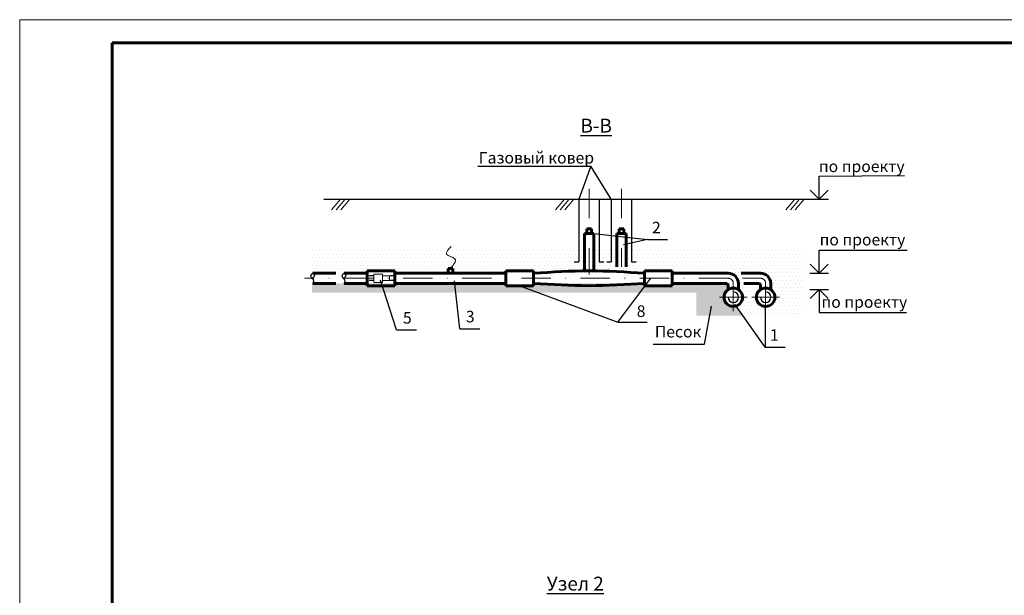
# Model space of a CAD drawing. Units: millimetres. Extents: x 13053 to 22855, y 9075 to 15595.
# Drawn here: x 16174 to 16387, y 15136 to 15260 of the extents above; entities that cross this region are included whole.
import ezdxf

# ---------------------------------------------------------------- set-up
doc = ezdxf.new("R2010")
doc.units = ezdxf.units.MM
doc.linetypes.add('DASHDOT2', pattern=[12.7, 6.35, -3.175, 0, -3.175])
doc.linetypes.add('JIS_02_1.0', pattern=[2, 1, -1])
for name, color, linetype, lineweight in [('FORMAT_Жирные', 7, 'Continuous', 60), ('FORMAT_Толстые', 7, 'Continuous', 60), ('FORMAT_Тонкие', 1, 'Continuous', 18), ('Гипкая', 7, 'зигзаг', 60), ('Ось', 2, 'DASHDOT2', 18), ('Пунктир 2', 7, 'JIS_02_1.0', 25), ('Размеры', 3, 'Continuous', 25), ('Текстовый', 2, 'Continuous', 30), ('Тонкий', 4, 'Continuous', 30)]:
    doc.layers.add(name, color=color, linetype=linetype, lineweight=lineweight)
doc.styles.add('Чертежный', font='isocpeui.ttf', dxfattribs={"height": 2.5})
doc.styles.add('чертёжный', font='isocpeui.ttf', dxfattribs={"height": 2.5})
doc.linetypes.add('зигзаг', pattern='A,0.00254,-5.08,[131,ltypeshp.shx,S=5.08,R=0,X=-5.08,Y=0],-10.16,[131,ltypeshp.shx,S=5.08,R=180,X=5.08,Y=0],-5.08', length=20.32254)
pattern_1 = [(0, (18358.65938793977, 9844.600362209476), (0.396873984, 0.793747968), [0, -0.793747968])]

msp = doc.modelspace()

# ---------------------------------------------------------------- hatches: boundary and pattern name
at = {"layer": 'Размеры'}
h = msp.add_hatch(dxfattribs=at)
h.set_pattern_fill('DOTS', color=2, scale=0.49999872)
h.set_pattern_definition([(0, (18388.65931113977, 9844.600362209476), (0.396873984, 0.793747968), [0, -0.793747968])])
edge = h.paths.add_edge_path()
edge.add_spline(control_points=[(16267.4469605206, 15206.4556017572), (16268.12300173594, 15207.25303985774), (16269.42053584972, 15208.78357248742), (16266.20044965455, 15209.24073480073), (16266.60876742911, 15210.12116557846), (16266.86714070908, 15210.45559151719)], knot_values=[0, 0, 0, 0, 2.294518402151892, 4.403897031629938, 5.509551546034452, 5.509551546034452, 5.509551546034452, 5.509551546034452], degree=3, periodic=0)
edge.add_line((16266.86714070908, 15210.45559151719), (16237.52271887535, 15210.45559151719))
edge.add_line((16237.52271887535, 15210.45559151719), (16237.52271887535, 15205.45560431719))
edge.add_line((16237.52271887535, 15205.45560431719), (16249.4470066006, 15205.45560431719))
edge.add_line((16249.4470066006, 15205.45560431719), (16249.4470066006, 15205.95560303719))
edge.add_line((16249.4470066006, 15205.95560303719), (16255.4469912406, 15205.95560303719))
edge.add_line((16255.4469912406, 15205.95560303719), (16255.4469912406, 15205.4556043172))
edge.add_line((16255.4469912406, 15205.4556043172), (16266.95022331092, 15205.4556043172))
edge.add_line((16266.95022331092, 15205.4556043172), (16266.95022331092, 15206.4556017572))
edge.add_line((16266.95022331092, 15206.4556017572), (16267.4469605206, 15206.4556017572))
h = msp.add_hatch(dxfattribs=at)
h.set_pattern_fill('DOTS', color=2, scale=0.49999872)
h.set_pattern_definition(pattern_1)
edge = h.paths.add_edge_path()
edge.add_spline(control_points=[(16266.86714070908, 15210.45559151719), (16266.64744978978, 15210.12116557846), (16267.05595235782, 15209.24073480073), (16268.10014913079, 15208.78357248742), (16268.09265067243, 15207.25303985774), (16267.44696052061, 15206.4556017572)], knot_values=[0, 0, 0, 0, 1.105654514404514, 3.215033143882561, 5.509551546034452, 5.509551546034452, 5.509551546034452, 5.509551546034452], degree=3, periodic=0)
edge.add_line((16267.44696052061, 15206.4556017572), (16267.94369773029, 15206.45560175719))
edge.add_line((16267.94369773029, 15206.45560175719), (16267.94369773028, 15205.45560431719))
edge.add_line((16267.94369773029, 15205.45560431719), (16309.4468530006, 15205.45560431719))
edge.add_line((16309.4468530006, 15205.4556043172), (16309.4468530006, 15205.9556030372))
edge.add_line((16309.4468530006, 15205.9556030372), (16315.4468376406, 15205.9556030372))
edge.add_line((16315.4468376406, 15205.9556030372), (16315.4468376406, 15205.4556043172))
edge.add_line((16315.4468376406, 15205.4556043172), (16327.5468066646, 15205.4556043172))
edge.add_line((16327.5468066646, 15205.4556043172), (16330.36640929057, 15205.4556043172))
edge.add_line((16330.36640929057, 15205.4556043172), (16334.5467887446, 15205.4556043172))
edge.add_arc((16334.5467887446, 15203.2556099492), 2.199994368000727, 360.0000000000237, 449.9999999999882, ccw=False)
edge.add_line((16336.74678311261, 15203.2556099492), (16336.74678311261, 15201.925942662))
edge.add_arc((16335.6467859286, 15200.25561762919), 1.999994880000305, 360, 416.63298703077714, ccw=False)
edge.add_arc((16335.6467859286, 15200.25561762919), 1.99999488, 266.1135703527786, 360, ccw=False)
edge.add_line((16335.51122829584, 15198.26022201724), (16335.52450611985, 15196.2556278692))
edge.add_line((16335.52450611985, 15196.2556278692), (16343.6467654486, 15196.2556278692))
edge.add_line((16343.6467654486, 15196.2556278692), (16343.6467654486, 15210.45559151719))
edge.add_line((16343.6467654486, 15210.45559151719), (16266.86714070908, 15210.45559151719))
h = msp.add_hatch(dxfattribs=at)
h.set_pattern_fill('DOTS', color=2, scale=0.49999872)
h.set_pattern_definition(pattern_1)
edge = h.paths.add_edge_path()
edge.add_arc((16326.9968080726, 15202.7056113572), 0.5499985919996107, 0, 90)
edge.add_line((16326.9968080726, 15203.2556099492), (16315.4468376406, 15203.2556099492))
edge.add_line((16315.4468376406, 15203.2556099492), (16315.4468376406, 15202.75561122919))
edge.add_line((16315.4468376406, 15202.75561122919), (16309.4468530006, 15202.75561122919))
edge.add_line((16309.4468530006, 15202.75561122919), (16309.4468530006, 15203.2556099492))
edge.add_line((16309.4468530006, 15203.2556099492), (16285.4469144406, 15203.2556099492))
edge.add_line((16285.4469144406, 15203.2556099492), (16285.4469144406, 15202.75561122919))
edge.add_line((16285.4469144406, 15202.75561122919), (16279.4469298006, 15202.75561122919))
edge.add_line((16279.4469298006, 15202.75561122919), (16279.4469298006, 15203.25560994919))
edge.add_line((16279.4469298006, 15203.25560994919), (16237.5033336883, 15203.25560994919))
edge.add_line((16237.5033336883, 15203.25560994919), (16237.5033336883, 15201.2556150692))
edge.add_line((16237.5033336883, 15201.2556150692), (16320.6468243286, 15201.2556150692))
edge.add_line((16320.6468243286, 15201.2556150692), (16320.6468243286, 15196.2556278692))
edge.add_line((16320.6468243286, 15196.2556278692), (16330.74672671828, 15196.2556278692))
edge.add_line((16330.74672671828, 15196.2556278692), (16329.25623814651, 15198.3507372244))
edge.add_arc((16328.6468038486, 15200.25561762919), 1.999994879998528, 179.9999999999479, 287.74119465179126, ccw=False)
edge.add_arc((16328.64680384861, 15200.2556176292), 1.999994880003214, 123.3670129692643, 180.0000000000521, ccw=False)
edge.add_line((16327.5468066646, 15201.925942662), (16327.5468066646, 15202.7056113572))
h = msp.add_hatch(dxfattribs=at)
h.set_pattern_fill('DOTS', color=2, scale=0.49999872)
h.set_pattern_definition(pattern_1)
h.paths.add_polyline_path([(16335.51122829584, 15198.26022201724, -0.3944830229071398), (16333.6467910486, 15200.25561762919, -0.25226365250226), (16334.5467887446, 15201.925942662), (16334.5467887446, 15202.7056113572, 0.4142135623730949), (16333.9967901526, 15203.2556099492), (16330.93427237621, 15203.2556099492), (16329.7468010326, 15203.2556099492), (16329.7468010326, 15201.925942662, -0.25226365250226), (16330.6467987286, 15200.25561762919, -0.3261686246160182), (16329.25623814651, 15198.35073722441), (16330.74672671828, 15196.2556278692), (16335.52450611985, 15196.2556278692)])

# ---------------------------------------------------------------- linework, layer by layer
at = {"layer": 'FORMAT_Жирные'}
for p, q in [((16589.26690919603, 15255.29000424218), (16194.26690919603, 15255.29000424218)), ((16194.26690919603, 15255.29000424218), (16194.26690919603, 14968.29000424218))]:
    msp.add_line(p, q, dxfattribs=at)
at = {"layer": 'FORMAT_Толстые', "color": 2, "linetype": 'ByBlock', "lineweight": -2, "extrusion": (0, 0, -1)}
for p, q in [((16347.21071412895, 15221.4555633572), (16345.25361235795, 15223.41266512819)), ((16349.16781589994, 15223.41266512819), (16347.21071412895, 15221.4555633572)), ((16347.21071412895, 15205.4556043172), (16345.25361235795, 15207.41270608819)), ((16349.16781589994, 15207.41270608819), (16347.21071412895, 15205.4556043172)), ((16347.21071412895, 15201.9556132772), (16345.25361235795, 15199.9985115062)), ((16349.16781589994, 15199.9985115062), (16347.21071412895, 15201.9556132772))]:
    msp.add_line(p, q, dxfattribs=at)
at = {"layer": 'FORMAT_Толстые', "color": 2}
for p, q in [((16298.44688115802, 15214.06148018291), (16296.44688627802, 15214.06148018291)), ((16296.44688627802, 15214.06148018291), (16296.44688627802, 15205.95559303722)), ((16296.94688499801, 15215.06147762291), (16297.94688243802, 15215.06147762291)), ((16296.94688499801, 15215.06147762291), (16296.94688499801, 15214.06148018291)), ((16297.94688243802, 15215.06147762291), (16297.94688243802, 15214.06148018291)), ((16298.44688115802, 15214.06148018291), (16298.44688115802, 15205.95559303717)), ((16305.44686323802, 15214.06148018291), (16303.44686835802, 15214.06148018291)), ((16303.44686835802, 15214.06148018291), (16303.44686835802, 15206.87042300164)), ((16303.94686707802, 15215.06147762291), (16304.94686451802, 15215.06147762291)), ((16303.94686707802, 15215.06147762291), (16303.94686707802, 15214.06148018291)), ((16304.94686451802, 15215.06147762291), (16304.94686451802, 15214.06148018291)), ((16305.44686323802, 15214.06148018291), (16305.44686323802, 15206.87042300164)), ((16255.4469912406, 15205.95560303719), (16249.4470066006, 15205.95560303719)), ((16249.4470066006, 15205.95560303719), (16249.4470066006, 15202.75561122919)), ((16255.4469912406, 15205.45560431719), (16255.4469912406, 15205.95560303719)), ((16255.4469912406, 15202.75561122919), (16255.4469912406, 15205.45560431719)), ((16279.4469298006, 15205.4556043172), (16255.4469912406, 15205.4556043172)), ((16266.95022331092, 15205.4556043172), (16266.95022331092, 15206.4556017572)), ((16266.95022331092, 15206.4556017572), (16267.4469605206, 15206.4556017572)), ((16267.94369773029, 15206.45560175719), (16267.4469605206, 15206.4556017572)), ((16267.94369773029, 15205.45560431719), (16267.94369773029, 15206.45560175719)), ((16285.4469144406, 15205.9556030372), (16279.4469298006, 15205.9556030372)), ((16279.4469298006, 15205.9556030372), (16279.4469298006, 15202.75561122919)), ((16285.4469144406, 15205.4556043172), (16285.4469144406, 15205.9556030372)), ((16285.4469144406, 15202.75561122919), (16285.4469144406, 15205.4556043172)), ((16315.4468376406, 15205.9556030372), (16309.4468530006, 15205.9556030372)), ((16309.4468530006, 15205.9556030372), (16309.4468530006, 15202.75561122919)), ((16315.4468376406, 15205.4556043172), (16315.4468376406, 15205.9556030372)), ((16327.5468066646, 15205.4556043172), (16315.4468376406, 15205.4556043172)), ((16315.4468376406, 15202.75561122919), (16315.4468376406, 15205.4556043172)), ((16334.5467887446, 15205.4556043172), (16330.36640929057, 15205.4556043172)), ((16249.4470066006, 15202.75561122919), (16255.4469912406, 15202.75561122919)), ((16279.4469298006, 15203.2556099492), (16255.4469912406, 15203.2556099492)), ((16279.4469298006, 15202.75561122919), (16285.4469144406, 15202.75561122919)), ((16309.4468530006, 15202.75561122919), (16315.4468376406, 15202.75561122919)), ((16326.9968080726, 15203.2556099492), (16315.4468376406, 15203.2556099492)), ((16327.5468066646, 15202.7056113572), (16327.5468066646, 15201.925942662)), ((16329.7468010326, 15203.2556099492), (16329.7468010326, 15201.925942662)), ((16333.9967901526, 15203.2556099492), (16330.93427237621, 15203.2556099492)), ((16334.5467887446, 15202.7056113572), (16334.5467887446, 15201.925942662)), ((16336.74678311261, 15203.2556099492), (16336.74678311261, 15201.925942662))]:
    msp.add_line(p, q, dxfattribs=at)
for centre in [(16328.6468038486, 15200.25561762919), (16335.6467859286, 15200.25561762919)]:
    msp.add_circle(centre, 1.99999488, dxfattribs=at)
for centre, radius in [((16327.5468066646, 15203.2556099492), 2.199994368), ((16334.5467887446, 15203.2556099492), 2.199994368), ((16326.9968080726, 15202.7056113572), 0.549998592), ((16333.9967901526, 15202.7056113572), 0.549998592)]:
    msp.add_arc(centre, radius, 0, 90, dxfattribs=at)
for points in [[(16309.4468530006, 15205.4556043172), (16297.4468837206, 15205.9556030372), (16285.4469144406, 15205.4556043172)], [(16309.4468530006, 15203.2556099492), (16297.4468837206, 15202.75561122919), (16285.4469144406, 15203.2556099492)]]:
    msp.add_spline(points, degree=3, dxfattribs=at)
at = {"layer": 'FORMAT_Тонкие'}
for p, q in [((16174.26690349943, 15260.29000424009), (16174.26690349943, 14963.29000424009)), ((16174.26690349943, 14963.29000424009), (16174.26690349943, 15260.29000424009)), ((16174.26690589133, 15260.29000427435), (16174.26690589133, 14963.29000427435)), ((16174.26690589133, 14963.29000427435), (16174.26690589133, 15260.29000427435)), ((16174.26690919603, 15260.29000424218), (16174.26690919603, 14963.29000424218)), ((16174.26690919603, 14963.29000424218), (16174.26690919603, 15260.29000424218)), ((16174.26691574909, 15260.29000451027), (16594.26691574909, 15260.29000451027))]:
    msp.add_line(p, q, dxfattribs=at)
at = {"layer": 'FORMAT_Тонкие', "color": 2}
for p, q in [((16243.66759791871, 15221.4555633572), (16241.75205974971, 15219.14673953473)), ((16244.66759535871, 15221.4555633572), (16242.75205718971, 15219.14673953473)), ((16245.66759279871, 15221.4555633572), (16243.75205462971, 15219.14673953473)), ((16292.12325102893, 15221.4555633572), (16290.20771285993, 15219.14673953473)), ((16293.12324846893, 15221.4555633572), (16291.20771029993, 15219.14673953473)), ((16294.12324590893, 15221.4555633572), (16292.20770773993, 15219.14673953473)), ((16341.95651766713, 15221.4555633572), (16340.04097949814, 15219.14673953473)), ((16342.95651510714, 15221.4555633572), (16341.04097693814, 15219.14673953473)), ((16343.95651254713, 15221.4555633572), (16342.04097437814, 15219.14673953473)), ((16250.84870224676, 15204.85560585319), (16250.84870224676, 15205.23976634597)), ((16250.84870224676, 15205.23976634597), (16252.78432503589, 15205.23976634597)), ((16250.84870224676, 15204.85560585319), (16250.84870224676, 15203.47144792042)), ((16252.78432503589, 15203.47144792042), (16252.78432503589, 15205.23976634597)), ((16254.2406817735, 15204.85560585319), (16252.78432503589, 15204.85560585319)), ((16254.2406817735, 15203.85560841319), (16254.2406817735, 15204.85560585319)), ((16250.84870224676, 15203.47144792042), (16252.78432503589, 15203.47144792042)), ((16252.78432503589, 15203.85560841319), (16254.2406817735, 15203.85560841319))]:
    msp.add_line(p, q, dxfattribs=at)
msp.add_spline([(16267.4469605206, 15206.4556017572), (16268.42414282054, 15208.53163222293), (16266.59844731815, 15209.5881791238), (16267.60738569747, 15211.26905594098)], degree=3, dxfattribs=at)
at = {"layer": 'Гипкая', "color": 2, "ltscale": 0.1}
for p, q in [((16242.67545531695, 15205.45560431719), (16237.67546811695, 15205.45560431719)), ((16249.4470066006, 15205.45560431719), (16244.4470194006, 15205.45560431719)), ((16242.67545531695, 15203.25560994919), (16237.67546811695, 15203.25560994919)), ((16249.4470066006, 15203.25560994919), (16244.4470194006, 15203.25560994919))]:
    msp.add_line(p, q, dxfattribs=at)
at = {"layer": 'Ось', "color": 2}
for p, q in [((16297.44688371802, 15223.70787307283), (16297.44688371802, 15205.1533668306)), ((16304.44686579801, 15223.70787307283), (16304.44686579801, 15206.87042300164)), ((16327.5468066646, 15204.35560713319), (16235.87250852507, 15204.35560713319)), ((16328.6468038486, 15203.2556099492), (16328.6468038486, 15197.2556253092)), ((16334.5467887446, 15204.35560713319), (16330.66704362906, 15204.35560713319)), ((16335.6467859286, 15203.2556099492), (16335.6467859286, 15197.2556253092)), ((16331.6467961686, 15200.25561762919), (16325.6468115286, 15200.25561762919)), ((16338.6467782486, 15200.25561762919), (16332.6467936086, 15200.25561762919))]:
    msp.add_line(p, q, dxfattribs=at)
for centre in [(16327.5468066646, 15203.2556099492), (16334.5467887446, 15203.2556099492)]:
    msp.add_arc(centre, 1.099997184, 0, 90, dxfattribs=at)
at = {"layer": 'Пунктир 2', "color": 2}
for p, q in [((16250.84870224676, 15204.85560585319), (16249.4470066006, 15204.85560585319)), ((16255.4469912406, 15204.85560585319), (16254.2406817735, 15204.85560585319)), ((16250.84870224676, 15203.85560841319), (16249.4470066006, 15203.85560841319)), ((16255.4469912406, 15203.85560841319), (16254.2406817735, 15203.85560841319))]:
    msp.add_line(p, q, dxfattribs=at)
at = {"layer": 'Размеры', "color": 2}
for p, q in [((16273.41259964819, 15228.64443240319), (16297.82059335015, 15228.64443240319)), ((16297.82059335015, 15228.64443240319), (16295.25688932442, 15221.4555633572)), ((16302.25687140441, 15221.4555633572), (16297.82059335015, 15228.64443240319)), ((16345.21071924895, 15221.4555633572), (16349.21070900895, 15221.4555633572)), ((16298.44688115802, 15214.06148018291), (16310.06962573131, 15212.71242483304)), ((16310.06962573131, 15212.71242483304), (16304.91074328338, 15211.62482499626)), ((16310.06962573131, 15212.71242483304), (16314.38231992643, 15212.71242483304)), ((16345.21071924895, 15205.4556043172), (16349.21070900895, 15205.4556043172)), ((16255.79536236414, 15193.19649121491), (16252.31550427081, 15203.98417065531)), ((16269.49181876364, 15193.45940891438), (16268.36633148371, 15203.79064822414)), ((16282.4469221206, 15202.75561122919), (16303.67709668924, 15194.84529222204)), ((16303.67709668924, 15194.84529222204), (16310.83540740001, 15204.35560713319)), ((16345.21071924895, 15201.9556132772), (16349.21070900895, 15201.9556132772)), ((16335.56940826409, 15189.47661230665), (16328.9525695838, 15198.77758977374)), ((16335.50882446356, 15198.62313600959), (16335.56940826409, 15189.47661230665)), ((16322.38690743449, 15190.11158621822), (16323.94615832311, 15198.35103570317)), ((16303.67709668924, 15194.84529222204), (16309.99829963111, 15194.84529222204)), ((16255.79536236414, 15193.19649121491), (16260.10805655926, 15193.19649121491)), ((16269.49181876364, 15193.45940891438), (16273.80451295876, 15193.45940891438)), ((16311.32333911844, 15190.11158621822), (16322.38690743449, 15190.11158621822)), ((16335.56940826409, 15189.47661230665), (16339.88210245922, 15189.47661230665))]:
    msp.add_line(p, q, dxfattribs=at)
at = {"layer": 'Размеры', "color": 2, "extrusion": (0, 0, -1)}
for points in [[(-16347.21071412895, 15221.4555633572), (-16347.21071412895, 15226.4555505572), (-16365.70905294689, 15226.57706128264)], [(-16347.21071412895, 15205.4556043172), (-16347.21071412895, 15210.45559151719), (-16366.25196429949, 15210.45559151719)], [(-16347.21071412895, 15201.9556132772), (-16347.21071412895, 15196.9556260772), (-16366.0928519215, 15196.9556260772)]]:
    msp.add_lwpolyline(points, dxfattribs=at)
at = {"layer": 'Тонкий', "color": 2}
for p, q in [((16240.04640331178, 15221.4555633572), (16349.21070900895, 15221.4555633572)), ((16295.25688932442, 15221.4555633572), (16295.25688932442, 15207.90979687779)), ((16299.63687811161, 15221.4555633572), (16299.63687811161, 15207.90979687779)), ((16302.25687140441, 15221.4555633572), (16302.25687140441, 15207.90979687779)), ((16306.63686019162, 15221.4555633572), (16306.63686019162, 15207.90979687779)), ((16294.25689188441, 15207.90979687779), (16295.25688932442, 15207.90979687779)), ((16299.63687811161, 15207.90979687779), (16300.63687555161, 15207.90979687779)), ((16301.25687396442, 15207.90979687779), (16302.25687140441, 15207.90979687779)), ((16306.63686019162, 15207.90979687779), (16307.63685763161, 15207.90979687779))]:
    msp.add_line(p, q, dxfattribs=at)
for centre in [(16328.6468038486, 15200.25561762919), (16335.6467859286, 15200.25561762919)]:
    msp.add_arc(centre, 1.1399970816, 180, 90, dxfattribs=at)
for points in [[(16237.67546811695, 15203.25560994919), (16237.93390182434, 15203.75937713736), (16237.27940797075, 15204.84032587348), (16237.67546811695, 15205.45560431719), (16238.02347356303, 15204.88852108683), (16237.50675779427, 15204.35560713319)], [(16244.4470194006, 15203.25560994919), (16244.705453108, 15203.75937713736), (16244.05095925441, 15204.84032587348), (16244.4470194006, 15205.45560431719), (16244.79502484668, 15204.88852108683), (16244.27830907792, 15204.35560713319)]]:
    msp.add_spline(points, degree=3, dxfattribs=at)

# ---------------------------------------------------------------- texts
at = {"layer": 'Текстовый', "color": 2}
for s, insert, char_height, width, attachment_point, style in [('{\\LВ-В}', (16298.98661958905, 15237.37314238403), 2.99999232, 18.99411216344501, 5, 'Чертежный'), ('Газовый ковер', (16286.05709825816, 15230.10212847266), 2.4999936, 29.01643803302724, 5, 'чертёжный'), ('по проекту', (16365.70905294689, 15229.82705296264), 2.4999936, 19.53423620221549, 3, 'чертёжный'), ('2', (16312.00581692683, 15215.00556833761), 2.4999936, 4.063210835839042, 5, 'чертёжный'), ('по проекту', (16365.86672453604, 15213.96869665809), 2.4999936, 19.53423620221549, 3, 'чертёжный'), ('8', (16308.70715062994, 15196.91831399945), 2.4999936, 4.063210835839042, 5, 'чертёжный'), ('по проекту', (16366.27965272157, 15200.48360873042), 2.4999936, 19.53423620221549, 3, 'чертёжный'), ('5', (16258.12721002278, 15195.48963471948), 2.4999936, 4.063210835839042, 5, 'чертёжный'), ('3', (16271.73478197567, 15195.75255241895), 2.4999936, 4.063210835839042, 5, 'чертёжный'), ('Песок', (16316.70244225599, 15192.48080821073), 2.4999936, 14.02484615177423, 5, 'чертёжный'), ('1', (16337.50559945962, 15191.76975581122), 2.4999936, 4.063210835839042, 5, 'чертёжный'), ('{\\LУзел 2 }', (16294.46723181632, 15138.31398384131), 2.99999232, 33.59194469777201, 5, 'Чертежный')]:
    msp.add_mtext(s, dxfattribs=dict(at, insert=insert, char_height=char_height, width=width, attachment_point=attachment_point, style=style))

doc.saveas('drawing.dxf')
